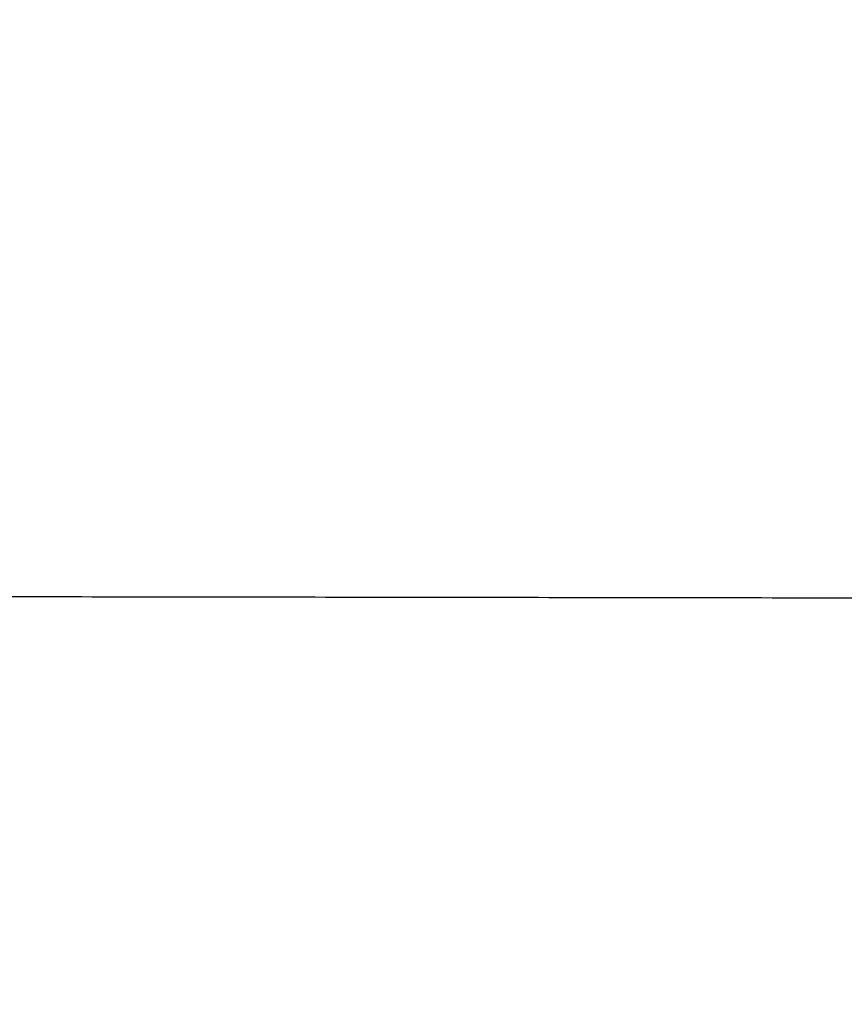
# Model space of a CAD drawing. Units: millimetres. Extents: x -337 to 338, y -338 to 337.
# Drawn here: x -13 to -4, y -232 to -221 of the extents above; entities that cross this region are included whole.
import ezdxf

# ---------------------------------------------------------------- set-up
doc = ezdxf.new("R2010")
doc.units = ezdxf.units.MM
for name, color, linetype, true_color in [('Make2D$Adnotacja', 7, 'Continuous', 0x000000), ('Make2D$Widoczne$Krzywe', 7, 'Continuous', 0x000000), ('STREFA', 6, 'Continuous', 0xff00ff)]:
    doc.layers.add(name, color=color, linetype=linetype, true_color=true_color)
doc.styles.add('Arial Normalny', font='txt')
doc.dimstyles.new('MOJ', dxfattribs={"dimscale": 0.1, "dimtxt": 70, "dimasz": 74, "dimexe": 0.5, "dimexo": 0.5, "dimgap": 20.25, "dimtad": 1, "dimtoh": 1, "dimdec": 0, "dimzin": 1, "dimdsep": 46, "dimtxsty": 'Arial Normalny', "dimcen": 0.5, "dimadec": 0, "dimazin": 1, "dimtfac": 1, "dimtdec": 4, "dimtix": 1, "dimtofl": 0, "dimtmove": 1, "dimatfit": 3, "dimfxl": 1, "dimtolj": 1, "dimtzin": 1, "dimarcsym": 0})

# ---------------------------------------------------------------- blocks, each defined once
blk = doc.blocks.new('*D3')
at = {"layer": 'Defpoints', "color": 0}
for p in [(203.943, 268.908), (-203.942, -268.917)]:
    blk.add_point(p, dxfattribs=at)
at = {"layer": 'Make2D$Adnotacja', "color": 0, "lineweight": -2}
for p, q in [((230.228, 303.567), (208.414, 274.804)), ((255.367, 303.567), (230.228, 303.567))]:
    blk.add_line(p, q, dxfattribs=at)
at = {"layer": 'Make2D$Adnotacja', "color": 0}
for p, q in [((0.001, -0.055), (0.001, 0.045)), ((-0.049, -0.005), (0.051, -0.005))]:
    blk.add_line(p, q, dxfattribs=at)
blk.add_solid([(207.432, 275.549), (209.397, 274.059), (203.943, 268.908)], dxfattribs=at)
at = {"layer": 'Make2D$Adnotacja', "color": 0, "insert": (243.81, 309.359), "char_height": 7, "attachment_point": 5, "style": 'Arial Normalny'}
blk.add_mtext('\\A1;%%c675', dxfattribs=at)

msp = doc.modelspace()

# ---------------------------------------------------------------- linework, layer by layer
at = {"layer": 'Make2D$Widoczne$Krzywe', "color": 6, "lineweight": -3, "true_color": 0xff00ff}
msp.add_rational_spline([(337.501, -0.005), (337.501, 337.495), (0.001, 337.495), (-337.499, 337.495), (-337.499, -0.005), (-337.499, -337.505), (0.001, -337.505), (337.501, -337.505), (337.501, -0.005)], [1, 0.707106781187, 1, 0.707106781187, 1, 0.707106781187, 1, 0.707106781187, 1], degree=2, knots=[0, 0, 0, 530.14376, 530.14376, 1060.287521, 1060.287521, 1590.431281, 1590.431281, 2120.575041, 2120.575041, 2120.575041], dxfattribs=at)
at = {"layer": 'Make2D$Widoczne$Krzywe', "color": 7, "lineweight": -3, "true_color": 0xffffff}
msp.add_open_spline([(-1.855, -227.178), (-15.898, -227.157), (-29.942, -227.137)], degree=2, dxfattribs=at)
at = {"layer": 'STREFA'}
msp.add_circle((0.001, -0.005, 283.484), 337.5, dxfattribs=at)

# ---------------------------------------------------------------- dimensions: what is measured, and where the dimension line sits
at = {"layer": 'Make2D$Adnotacja', "color": 6, "true_color": 0xff00ff}
dim = msp.add_diameter_dim_2p(p1=(-203.942, -268.917), p2=(203.943, 268.908), dimstyle='MOJ', override={"dimscale": 0.1, "dimasz": 74, "dimtad": 1, "dimtih": 0, "dimtoh": 1, "dimlfac": 1, "dimtxsty": 'Arial Normalny', "dimsah": 0}, dxfattribs=at)
dim.commit()
dim.dimension.update_dxf_attribs({"geometry": '*D3', "text_midpoint": (230.228, 303.567), "dimtype": 163})

doc.saveas('drawing.dxf')
